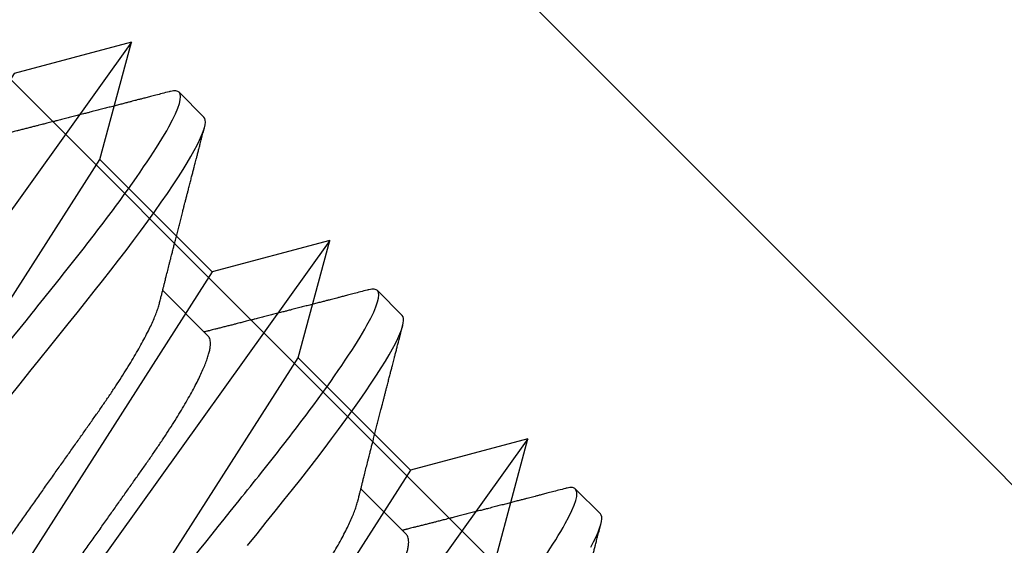
# Model space of a CAD drawing. Units: inches. Extents: x 0 to 266, y 0 to 43.
# Drawn here: x 105 to 105, y 7 to 7 of the extents above; entities that cross this region are included whole.
import ezdxf

# ---------------------------------------------------------------- set-up
doc = ezdxf.new("R2010")
doc.units = ezdxf.units.IN
doc.header["$LTSCALE"] = 0.25
doc.header["$MEASUREMENT"] = 0
doc.layers.add('Arcadia-Profile', color=6, linetype='Continuous')

# ---------------------------------------------------------------- blocks, each defined once
blk = doc.blocks.new('*U322')
at = {"layer": 'Arcadia-Profile'}
for p, q in [((0.365, -0.06934), (0.3814, -0.06934)), ((0.43643, -0.06934), (0.45282, -0.06934)), ((0.33375, -0.108), (0.34268, -0.108)), ((0.40518, -0.108), (0.41411, -0.108)), ((0.47661, -0.108), (0.48554, -0.108))]:
    blk.add_line(p, q, dxfattribs=at)
at = {"layer": 'Arcadia-Profile', "flags": 128}
for points in [[(0.32949, -0.10025), (0.32995, -0.10175), (0.33041, -0.10309), (0.33086, -0.10427), (0.3313, -0.10528), (0.33174, -0.10613), (0.33217, -0.10682), (0.33258, -0.10734), (0.33298, -0.10771), (0.33337, -0.10793), (0.33375, -0.108), (0.33375, -0.108)], [(0.39159, -0.03873), (0.39201, -0.04255), (0.39242, -0.04627), (0.39282, -0.0499), (0.39321, -0.05343), (0.3936, -0.05687), (0.39399, -0.06027), (0.3944, -0.06361), (0.39481, -0.06683), (0.39523, -0.06997), (0.39566, -0.07304), (0.39609, -0.07602), (0.39657, -0.07913), (0.39706, -0.08211), (0.39755, -0.08497), (0.39804, -0.08768), (0.39854, -0.09025), (0.39904, -0.09266), (0.39951, -0.09479), (0.39998, -0.09676), (0.40045, -0.09858), (0.40092, -0.10025), (0.40138, -0.10175), (0.40183, -0.10309), (0.40229, -0.10427), (0.40273, -0.10528), (0.40317, -0.10613), (0.4036, -0.10682), (0.40401, -0.10734), (0.40441, -0.10771), (0.4048, -0.10793), (0.40518, -0.108), (0.40518, -0.108)], [(0.46122, -0.02244), (0.4617, -0.0268), (0.46215, -0.03085), (0.46259, -0.03483), (0.46302, -0.03873), (0.46344, -0.04255), (0.46385, -0.04627), (0.46425, -0.0499), (0.46464, -0.05343), (0.46502, -0.05687), (0.46542, -0.06027), (0.46583, -0.06361), (0.46624, -0.06683), (0.46666, -0.06997), (0.46709, -0.07304), (0.46752, -0.07602), (0.468, -0.07913), (0.46848, -0.08211), (0.46897, -0.08497), (0.46947, -0.08768), (0.46997, -0.09025), (0.47047, -0.09266), (0.47094, -0.09479), (0.47141, -0.09676), (0.47188, -0.09858), (0.47234, -0.10025), (0.47281, -0.10175), (0.47326, -0.10309), (0.47371, -0.10427), (0.47416, -0.10528), (0.4746, -0.10613), (0.47502, -0.10682), (0.47543, -0.10734), (0.47584, -0.10771), (0.47623, -0.10793), (0.47661, -0.108), (0.47661, -0.108)]]:
    blk.add_lwpolyline(points, dxfattribs=at)
at = {"layer": 'Arcadia-Profile'}
for points, knots in [([(0.30696, 0.108), (0.30825, 0.108), (0.30976, 0.10537), (0.3129, 0.09442), (0.31454, 0.08611), (0.31681, 0.07097), (0.31753, 0.06549), (0.31889, 0.05407), (0.31952, 0.04814), (0.32164, 0.02889), (0.32323, 0.01447), (0.32642, -0.01447), (0.32801, -0.02889), (0.33013, -0.04814), (0.33076, -0.05407), (0.33211, -0.06549), (0.33284, -0.07097), (0.3351, -0.08611), (0.33674, -0.09442), (0.33989, -0.10537), (0.34139, -0.108), (0.34268, -0.108)], [0, 0, 0, 0, 0.125, 0.125, 0.25, 0.25, 0.3125, 0.3125, 0.375, 0.375, 0.5, 0.5, 0.625, 0.625, 0.6875, 0.6875, 0.75, 0.75, 0.875, 0.875, 1, 1, 1, 1]), ([(0.37839, 0.108), (0.37968, 0.108), (0.38118, 0.10537), (0.38433, 0.09442), (0.38597, 0.08611), (0.38823, 0.07097), (0.38896, 0.06549), (0.39031, 0.05407), (0.39094, 0.04814), (0.39306, 0.02889), (0.39466, 0.01447), (0.39784, -0.01447), (0.39944, -0.02889), (0.40156, -0.04814), (0.40219, -0.05407), (0.40354, -0.06549), (0.40427, -0.07097), (0.40653, -0.08611), (0.40817, -0.09442), (0.41132, -0.10537), (0.41282, -0.108), (0.41411, -0.108)], [0, 0, 0, 0, 0.125, 0.125, 0.25, 0.25, 0.3125, 0.3125, 0.375, 0.375, 0.5, 0.5, 0.625, 0.625, 0.6875, 0.6875, 0.75, 0.75, 0.875, 0.875, 1, 1, 1, 1]), ([(0.44982, 0.108), (0.45111, 0.108), (0.45261, 0.10537), (0.45576, 0.09442), (0.4574, 0.08611), (0.45966, 0.07097), (0.46039, 0.06549), (0.46174, 0.05407), (0.46237, 0.04814), (0.46449, 0.02889), (0.46608, 0.01447), (0.46927, -0.01447), (0.47086, -0.02889), (0.47298, -0.04814), (0.47361, -0.05407), (0.47497, -0.06549), (0.47569, -0.07097), (0.47796, -0.08611), (0.4796, -0.09442), (0.48274, -0.10537), (0.48425, -0.108), (0.48554, -0.108)], [0, 0, 0, 0, 0.125, 0.125, 0.25, 0.25, 0.3125, 0.3125, 0.375, 0.375, 0.5, 0.5, 0.625, 0.625, 0.6875, 0.6875, 0.75, 0.75, 0.875, 0.875, 1, 1, 1, 1]), ([(0.34714, 0.06934), (0.34731, 0.06932), (0.34764, 0.06929), (0.34815, 0.06905), (0.34868, 0.06865), (0.34922, 0.06808), (0.34978, 0.06735), (0.35034, 0.06646), (0.35091, 0.06541), (0.35149, 0.06419), (0.35208, 0.06281), (0.35268, 0.06126), (0.35328, 0.05954), (0.35388, 0.05766), (0.35448, 0.05565), (0.35507, 0.0535), (0.35565, 0.05122), (0.35623, 0.04883), (0.35679, 0.04634), (0.35734, 0.04376), (0.35788, 0.0411), (0.35839, 0.03837), (0.35889, 0.03559), (0.35937, 0.03276), (0.35987, 0.02986), (0.36039, 0.02687), (0.36092, 0.02376), (0.36147, 0.02055), (0.36204, 0.01724), (0.36262, 0.01387), (0.36321, 0.01045), (0.3638, 0.00699), (0.3644, 0.0035), (0.365, 0), (0.3656, -0.00349), (0.3662, -0.00697), (0.36679, -0.01043), (0.36738, -0.01384), (0.36795, -0.01719), (0.36851, -0.02045), (0.36905, -0.02362), (0.36959, -0.02671), (0.3701, -0.02973), (0.37061, -0.03267), (0.3711, -0.03554), (0.3716, -0.03834), (0.37212, -0.04108), (0.37266, -0.04375), (0.37321, -0.04634), (0.37377, -0.04883), (0.37435, -0.05122), (0.37493, -0.05349), (0.37552, -0.05563), (0.37612, -0.05765), (0.37671, -0.05951), (0.37731, -0.06121), (0.37789, -0.06274), (0.37848, -0.06413), (0.37906, -0.06535), (0.37949, -0.06617), (0.37972, -0.06654), (0.37976, -0.06661)], [0, 0, 0, 0, 0.01651, 0.033221, 0.050116, 0.067179, 0.084389, 0.101416, 0.118547, 0.135759, 0.153033, 0.170698, 0.18838, 0.206055, 0.223699, 0.241288, 0.2588, 0.276212, 0.293464, 0.310575, 0.327525, 0.344296, 0.360871, 0.37704, 0.393387, 0.409918, 0.426616, 0.44381, 0.461139, 0.478583, 0.496121, 0.513729, 0.531385, 0.549064, 0.566705, 0.584323, 0.601893, 0.619393, 0.6368, 0.653786, 0.670641, 0.687347, 0.703887, 0.720576, 0.737078, 0.753687, 0.770493, 0.787479, 0.804627, 0.821917, 0.839291, 0.856764, 0.874315, 0.89192, 0.909556, 0.926885, 0.944198, 0.961474, 0.97869, 0.996174, 1, 1, 1, 1]), ([(0.41857, 0.06934), (0.41874, 0.06932), (0.41907, 0.06929), (0.41958, 0.06905), (0.42011, 0.06865), (0.42065, 0.06808), (0.42121, 0.06735), (0.42177, 0.06646), (0.42234, 0.06541), (0.42292, 0.06419), (0.42351, 0.06281), (0.4241, 0.06126), (0.42471, 0.05954), (0.42531, 0.05766), (0.4259, 0.05565), (0.4265, 0.0535), (0.42708, 0.05122), (0.42766, 0.04883), (0.42822, 0.04634), (0.42877, 0.04376), (0.4293, 0.0411), (0.42982, 0.03837), (0.43032, 0.03559), (0.4308, 0.03276), (0.4313, 0.02986), (0.43182, 0.02687), (0.43235, 0.02376), (0.4329, 0.02055), (0.43347, 0.01724), (0.43405, 0.01387), (0.43463, 0.01045), (0.43523, 0.00699), (0.43583, 0.0035), (0.43643, 0), (0.43703, -0.00349), (0.43763, -0.00697), (0.43822, -0.01043), (0.43881, -0.01384), (0.43938, -0.01719), (0.43994, -0.02045), (0.44048, -0.02362), (0.44101, -0.02671), (0.44153, -0.02973), (0.44204, -0.03267), (0.44253, -0.03554), (0.44303, -0.03834), (0.44355, -0.04108), (0.44409, -0.04375), (0.44464, -0.04634), (0.4452, -0.04883), (0.44577, -0.05122), (0.44636, -0.05349), (0.44695, -0.05563), (0.44755, -0.05765), (0.44814, -0.05951), (0.44873, -0.06121), (0.44932, -0.06274), (0.44991, -0.06413), (0.45049, -0.06535), (0.45092, -0.06617), (0.45115, -0.06654), (0.45119, -0.06661)], [0, 0, 0, 0, 0.01651, 0.033221, 0.050116, 0.067179, 0.084389, 0.101416, 0.118547, 0.135759, 0.153033, 0.170698, 0.18838, 0.206055, 0.223699, 0.241288, 0.2588, 0.276212, 0.293464, 0.310575, 0.327525, 0.344296, 0.360871, 0.37704, 0.393387, 0.409918, 0.426616, 0.44381, 0.461139, 0.478583, 0.496121, 0.513729, 0.531385, 0.549064, 0.566705, 0.584323, 0.601893, 0.619393, 0.6368, 0.653786, 0.670641, 0.687347, 0.703887, 0.720576, 0.737078, 0.753687, 0.770493, 0.787479, 0.804627, 0.821917, 0.839291, 0.856764, 0.874315, 0.89192, 0.909556, 0.926885, 0.944198, 0.961474, 0.97869, 0.996174, 1, 1, 1, 1]), ([(0.33238, 0.06661), (0.33241, 0.06655), (0.33264, 0.0662), (0.33306, 0.0654), (0.33364, 0.0642), (0.33422, 0.06281), (0.33482, 0.06126), (0.33542, 0.05954), (0.33602, 0.05766), (0.33662, 0.05565), (0.33721, 0.0535), (0.3378, 0.05122), (0.33837, 0.04883), (0.33893, 0.04634), (0.33948, 0.04376), (0.34002, 0.0411), (0.34054, 0.03837), (0.34103, 0.03559), (0.34152, 0.03276), (0.34202, 0.02986), (0.34253, 0.02687), (0.34306, 0.02376), (0.34361, 0.02055), (0.34418, 0.01724), (0.34476, 0.01387), (0.34535, 0.01045), (0.34594, 0.00699), (0.34654, 0.0035), (0.34714, 0), (0.34774, -0.00349), (0.34834, -0.00697), (0.34893, -0.01043), (0.34952, -0.01384), (0.35009, -0.01719), (0.35065, -0.02045), (0.3512, -0.02362), (0.35173, -0.02671), (0.35225, -0.02973), (0.35275, -0.03267), (0.35324, -0.03554), (0.35374, -0.03834), (0.35426, -0.04108), (0.3548, -0.04375), (0.35535, -0.04634), (0.35591, -0.04883), (0.35649, -0.05122), (0.35707, -0.05349), (0.35766, -0.05563), (0.35826, -0.05765), (0.35886, -0.05951), (0.35945, -0.06121), (0.36004, -0.06274), (0.36062, -0.06413), (0.3612, -0.06536), (0.36178, -0.06643), (0.36235, -0.06734), (0.36291, -0.06808), (0.36346, -0.06865), (0.36399, -0.06905), (0.36451, -0.06929), (0.36484, -0.06932), (0.365, -0.06934)], [0, 0, 0, 0, 0.003289, 0.020419, 0.037632, 0.054905, 0.07257, 0.090252, 0.107927, 0.125571, 0.14316, 0.160672, 0.178084, 0.195336, 0.212447, 0.229398, 0.246168, 0.262743, 0.278913, 0.295259, 0.31179, 0.328488, 0.345682, 0.363011, 0.380455, 0.397993, 0.415601, 0.433257, 0.450936, 0.468577, 0.486195, 0.503765, 0.521265, 0.538672, 0.555657, 0.572513, 0.589219, 0.605759, 0.622447, 0.638949, 0.655558, 0.672364, 0.689351, 0.706499, 0.723789, 0.741162, 0.758636, 0.776186, 0.793791, 0.811427, 0.828756, 0.846069, 0.863345, 0.880561, 0.898045, 0.915422, 0.932671, 0.949772, 0.966706, 0.983454, 1, 1, 1, 1]), ([(0.40381, 0.06661), (0.40384, 0.06655), (0.40407, 0.0662), (0.40449, 0.0654), (0.40506, 0.0642), (0.40565, 0.06281), (0.40625, 0.06126), (0.40685, 0.05954), (0.40745, 0.05766), (0.40805, 0.05565), (0.40864, 0.0535), (0.40922, 0.05122), (0.4098, 0.04883), (0.41036, 0.04634), (0.41091, 0.04376), (0.41145, 0.0411), (0.41197, 0.03837), (0.41246, 0.03559), (0.41295, 0.03276), (0.41344, 0.02986), (0.41396, 0.02687), (0.41449, 0.02376), (0.41504, 0.02055), (0.41561, 0.01724), (0.41619, 0.01387), (0.41678, 0.01045), (0.41737, 0.00699), (0.41797, 0.0035), (0.41857, 0), (0.41917, -0.00349), (0.41977, -0.00697), (0.42036, -0.01043), (0.42095, -0.01384), (0.42152, -0.01719), (0.42208, -0.02045), (0.42263, -0.02362), (0.42316, -0.02671), (0.42368, -0.02973), (0.42418, -0.03267), (0.42467, -0.03554), (0.42517, -0.03834), (0.42569, -0.04108), (0.42623, -0.04375), (0.42678, -0.04634), (0.42734, -0.04883), (0.42792, -0.05122), (0.4285, -0.05349), (0.42909, -0.05563), (0.42969, -0.05765), (0.43028, -0.05951), (0.43088, -0.06121), (0.43146, -0.06274), (0.43205, -0.06413), (0.43263, -0.06536), (0.43321, -0.06643), (0.43378, -0.06734), (0.43434, -0.06808), (0.43489, -0.06865), (0.43542, -0.06905), (0.43593, -0.06929), (0.43626, -0.06932), (0.43643, -0.06934)], [0, 0, 0, 0, 0.003289, 0.020419, 0.037632, 0.054905, 0.07257, 0.090252, 0.107927, 0.125571, 0.14316, 0.160672, 0.178084, 0.195336, 0.212447, 0.229398, 0.246168, 0.262743, 0.278913, 0.295259, 0.31179, 0.328488, 0.345682, 0.363011, 0.380455, 0.397993, 0.415601, 0.433257, 0.450936, 0.468577, 0.486195, 0.503765, 0.521265, 0.538672, 0.555657, 0.572513, 0.589219, 0.605759, 0.622447, 0.638949, 0.655558, 0.672364, 0.689351, 0.706499, 0.723789, 0.741162, 0.758636, 0.776186, 0.793791, 0.811427, 0.828756, 0.846069, 0.863345, 0.880561, 0.898045, 0.915422, 0.932671, 0.949772, 0.966706, 0.983454, 1, 1, 1, 1]), ([(0.30834, -0.06662), (0.30854, -0.06695), (0.3089, -0.06756), (0.30941, -0.06841), (0.30981, -0.06907), (0.3101, -0.06956), (0.31032, -0.06993), (0.3105, -0.07023), (0.31068, -0.07052), (0.31085, -0.07081), (0.31106, -0.07116), (0.3113, -0.07156), (0.31157, -0.07202), (0.3123, -0.07324), (0.31309, -0.07457), (0.31392, -0.07596), (0.31434, -0.07665), (0.31469, -0.07725), (0.31499, -0.07776), (0.31528, -0.07823), (0.31565, -0.07886), (0.31615, -0.0797), (0.31676, -0.08074), (0.31742, -0.08185), (0.31811, -0.08302), (0.31882, -0.0842), (0.31952, -0.08539), (0.3201, -0.08638), (0.32055, -0.08713), (0.32083, -0.08761), (0.32109, -0.08805), (0.32138, -0.08854), (0.32175, -0.08917), (0.32219, -0.08991), (0.32266, -0.09071), (0.32314, -0.09152), (0.32367, -0.09242), (0.32425, -0.09341), (0.32488, -0.09447), (0.32547, -0.09547), (0.32601, -0.09638), (0.32647, -0.09717), (0.32686, -0.09784), (0.32722, -0.09845), (0.3276, -0.09909), (0.32805, -0.09985), (0.32854, -0.10069), (0.32908, -0.10161), (0.32966, -0.10259), (0.33032, -0.10371), (0.33105, -0.10496), (0.33156, -0.10584), (0.33183, -0.1063)], [0, 0, 0, 0, 0.025207, 0.046629, 0.064261, 0.074994, 0.08359, 0.092278, 0.098205, 0.105468, 0.114232, 0.124499, 0.13627, 0.149032, 0.217084, 0.236574, 0.254479, 0.269585, 0.281889, 0.292637, 0.305649, 0.329582, 0.35581, 0.384143, 0.41393, 0.443862, 0.4739, 0.503482, 0.518621, 0.530599, 0.539915, 0.551821, 0.567718, 0.587199, 0.607999, 0.628365, 0.648297, 0.676018, 0.702852, 0.728631, 0.75165, 0.771459, 0.788058, 0.802265, 0.817534, 0.836327, 0.859391, 0.880906, 0.905722, 0.933841, 0.965266, 1, 1, 1, 1]), ([(0.37976, -0.06662), (0.37996, -0.06695), (0.38033, -0.06756), (0.38084, -0.06841), (0.38123, -0.06907), (0.38153, -0.06956), (0.38175, -0.06993), (0.38193, -0.07023), (0.3821, -0.07052), (0.38228, -0.07081), (0.38248, -0.07116), (0.38273, -0.07156), (0.383, -0.07202), (0.38373, -0.07324), (0.38452, -0.07457), (0.38535, -0.07596), (0.38576, -0.07665), (0.38612, -0.07725), (0.38642, -0.07776), (0.3867, -0.07823), (0.38708, -0.07886), (0.38757, -0.0797), (0.38819, -0.08074), (0.38885, -0.08185), (0.38954, -0.08302), (0.39025, -0.0842), (0.39095, -0.08539), (0.39153, -0.08638), (0.39198, -0.08713), (0.39226, -0.08761), (0.39252, -0.08805), (0.39281, -0.08854), (0.39318, -0.08917), (0.39362, -0.08991), (0.39409, -0.09071), (0.39457, -0.09152), (0.3951, -0.09242), (0.39568, -0.09341), (0.39631, -0.09447), (0.3969, -0.09547), (0.39744, -0.09638), (0.3979, -0.09717), (0.39829, -0.09784), (0.39865, -0.09845), (0.39903, -0.09909), (0.39947, -0.09985), (0.39997, -0.10069), (0.40051, -0.10161), (0.40109, -0.10259), (0.40174, -0.10371), (0.40248, -0.10496), (0.40299, -0.10584), (0.40326, -0.1063)], [0, 0, 0, 0, 0.025207, 0.046629, 0.064261, 0.074994, 0.08359, 0.092278, 0.098205, 0.105468, 0.114232, 0.124499, 0.13627, 0.149032, 0.217084, 0.236574, 0.254479, 0.269585, 0.281889, 0.292637, 0.305649, 0.329582, 0.35581, 0.384143, 0.41393, 0.443862, 0.4739, 0.503482, 0.518621, 0.530599, 0.539915, 0.551821, 0.567718, 0.587199, 0.607999, 0.628365, 0.648297, 0.676018, 0.702852, 0.728631, 0.75165, 0.771459, 0.788058, 0.802265, 0.817534, 0.836327, 0.859391, 0.880906, 0.905722, 0.933841, 0.965266, 1, 1, 1, 1]), ([(0.45119, -0.06662), (0.45139, -0.06695), (0.45176, -0.06756), (0.45227, -0.06841), (0.45266, -0.06907), (0.45296, -0.06956), (0.45318, -0.06993), (0.45336, -0.07023), (0.45353, -0.07052), (0.45371, -0.07081), (0.45391, -0.07116), (0.45416, -0.07156), (0.45443, -0.07202), (0.45516, -0.07324), (0.45595, -0.07457), (0.45678, -0.07596), (0.45719, -0.07665), (0.45755, -0.07725), (0.45785, -0.07776), (0.45813, -0.07823), (0.45851, -0.07886), (0.459, -0.0797), (0.45962, -0.08074), (0.46028, -0.08185), (0.46097, -0.08302), (0.46167, -0.0842), (0.46238, -0.08539), (0.46296, -0.08638), (0.4634, -0.08713), (0.46369, -0.08761), (0.46395, -0.08805), (0.46424, -0.08854), (0.46461, -0.08917), (0.46505, -0.08991), (0.46552, -0.09071), (0.466, -0.09152), (0.46653, -0.09242), (0.46711, -0.09341), (0.46774, -0.09447), (0.46833, -0.09547), (0.46886, -0.09638), (0.46933, -0.09717), (0.46972, -0.09784), (0.47008, -0.09845), (0.47046, -0.09909), (0.4709, -0.09985), (0.4714, -0.10069), (0.47194, -0.10161), (0.47252, -0.10259), (0.47317, -0.10371), (0.47391, -0.10496), (0.47442, -0.10584), (0.47469, -0.1063)], [0, 0, 0, 0, 0.025206, 0.046629, 0.064261, 0.074994, 0.08359, 0.092278, 0.098205, 0.105468, 0.114232, 0.124499, 0.13627, 0.149031, 0.217084, 0.236574, 0.254479, 0.269585, 0.281889, 0.292637, 0.305649, 0.329582, 0.35581, 0.384142, 0.41393, 0.443862, 0.4739, 0.503482, 0.518621, 0.530599, 0.539915, 0.55182, 0.567718, 0.587199, 0.607998, 0.628364, 0.648297, 0.676018, 0.702852, 0.72863, 0.75165, 0.771459, 0.788058, 0.802265, 0.817534, 0.836327, 0.859391, 0.880906, 0.905722, 0.933841, 0.965266, 1, 1, 1, 1]), ([(0.34459, -0.1063), (0.3449, -0.10577), (0.34549, -0.10477), (0.34632, -0.10336), (0.34704, -0.10213), (0.34767, -0.10107), (0.34819, -0.10017), (0.34863, -0.09942), (0.34901, -0.09878), (0.34936, -0.09819), (0.34973, -0.09756), (0.35015, -0.09684), (0.35065, -0.096), (0.35121, -0.09505), (0.35182, -0.09401), (0.35245, -0.09293), (0.35311, -0.09182), (0.35379, -0.09067), (0.35438, -0.08967), (0.35484, -0.08889), (0.35515, -0.08836), (0.3554, -0.08794), (0.35564, -0.08754), (0.3559, -0.08709), (0.35633, -0.08637), (0.3569, -0.08541), (0.35759, -0.08424), (0.35828, -0.08308), (0.35896, -0.08193), (0.35954, -0.08094), (0.36003, -0.08013), (0.36041, -0.07948), (0.36077, -0.07888), (0.36108, -0.07836), (0.36136, -0.07788), (0.36166, -0.07737), (0.36204, -0.07675), (0.36249, -0.07598), (0.36299, -0.07514), (0.36352, -0.07426), (0.36406, -0.07336), (0.36455, -0.07253), (0.36499, -0.0718), (0.36533, -0.07122), (0.36562, -0.07075), (0.36582, -0.07041), (0.36597, -0.07015), (0.36613, -0.0699), (0.36629, -0.06962), (0.36641, -0.06942), (0.36646, -0.06934)], [0, 0, 0, 0, 0.042833, 0.080911, 0.114236, 0.142815, 0.166816, 0.186947, 0.203324, 0.218982, 0.234927, 0.254252, 0.277024, 0.303238, 0.331514, 0.360745, 0.390928, 0.422062, 0.453809, 0.471669, 0.48591, 0.496535, 0.505931, 0.518128, 0.53319, 0.564409, 0.596123, 0.627726, 0.659201, 0.689281, 0.707792, 0.725368, 0.741953, 0.756371, 0.768156, 0.780367, 0.797788, 0.818978, 0.842416, 0.866328, 0.890711, 0.915565, 0.934072, 0.949915, 0.96271, 0.972458, 0.977159, 0.984094, 0.993325, 1, 1, 1, 1]), ([(0.41602, -0.1063), (0.41633, -0.10577), (0.41692, -0.10477), (0.41775, -0.10336), (0.41847, -0.10213), (0.4191, -0.10107), (0.41962, -0.10017), (0.42006, -0.09942), (0.42044, -0.09878), (0.42079, -0.09819), (0.42116, -0.09756), (0.42158, -0.09684), (0.42208, -0.096), (0.42264, -0.09505), (0.42324, -0.09401), (0.42388, -0.09293), (0.42454, -0.09182), (0.42522, -0.09067), (0.4258, -0.08967), (0.42627, -0.08889), (0.42658, -0.08836), (0.42683, -0.08794), (0.42706, -0.08754), (0.42733, -0.08709), (0.42776, -0.08637), (0.42833, -0.08541), (0.42902, -0.08424), (0.42971, -0.08308), (0.43039, -0.08193), (0.43097, -0.08094), (0.43146, -0.08013), (0.43184, -0.07948), (0.4322, -0.07888), (0.43251, -0.07836), (0.43279, -0.07788), (0.43309, -0.07737), (0.43347, -0.07675), (0.43392, -0.07598), (0.43442, -0.07514), (0.43495, -0.07426), (0.43548, -0.07336), (0.43598, -0.07253), (0.43642, -0.0718), (0.43676, -0.07122), (0.43704, -0.07075), (0.43724, -0.07041), (0.4374, -0.07015), (0.43756, -0.0699), (0.43772, -0.06962), (0.43784, -0.06942), (0.43789, -0.06934)], [0, 0, 0, 0, 0.042833, 0.080911, 0.114236, 0.142815, 0.166816, 0.186947, 0.203324, 0.218982, 0.234927, 0.254251, 0.277024, 0.303238, 0.331515, 0.360744, 0.390928, 0.422062, 0.453809, 0.471669, 0.485911, 0.496535, 0.505931, 0.518128, 0.53319, 0.564409, 0.596123, 0.627726, 0.659201, 0.689281, 0.707792, 0.725368, 0.741953, 0.75637, 0.768155, 0.780366, 0.797788, 0.818978, 0.842415, 0.866327, 0.890711, 0.915565, 0.934072, 0.949915, 0.96271, 0.972458, 0.977159, 0.984093, 0.993324, 1, 1, 1, 1]), ([(0.48745, -0.1063), (0.48776, -0.10577), (0.48835, -0.10477), (0.48918, -0.10336), (0.4899, -0.10213), (0.49052, -0.10107), (0.49105, -0.10017), (0.49149, -0.09942), (0.49187, -0.09878), (0.49222, -0.09819), (0.49259, -0.09756), (0.49301, -0.09684), (0.4935, -0.096), (0.49407, -0.09505), (0.49467, -0.09401), (0.49531, -0.09293), (0.49597, -0.09182), (0.49665, -0.09067), (0.49723, -0.08967), (0.4977, -0.08889), (0.49801, -0.08836), (0.49826, -0.08794), (0.49849, -0.08754), (0.49876, -0.08709), (0.49919, -0.08637), (0.49976, -0.08541), (0.50044, -0.08424), (0.50114, -0.08308), (0.50182, -0.08193), (0.5024, -0.08094), (0.50288, -0.08013), (0.50327, -0.07948), (0.50362, -0.07888), (0.50394, -0.07836), (0.50422, -0.07788), (0.50452, -0.07737), (0.50489, -0.07675), (0.50535, -0.07598), (0.50585, -0.07514), (0.50638, -0.07426), (0.50691, -0.07336), (0.50741, -0.07253), (0.50784, -0.0718), (0.50819, -0.07122), (0.50847, -0.07075), (0.50867, -0.07041), (0.50883, -0.07015), (0.50898, -0.0699), (0.50915, -0.06962), (0.50927, -0.06942), (0.50932, -0.06934)], [0, 0, 0, 0, 0.0428332, 0.0809103, 0.1142366, 0.1428152, 0.1668163, 0.1869473, 0.2033236, 0.2189825, 0.2349269, 0.2542515, 0.2770242, 0.3032377, 0.3315144, 0.3607448, 0.3909279, 0.4220619, 0.4538089, 0.4716689, 0.4859104, 0.4965354, 0.505931, 0.5181275, 0.53319, 0.5644095, 0.5961235, 0.6277264, 0.6592011, 0.6892807, 0.707792, 0.7253682, 0.7419533, 0.7563707, 0.7681554, 0.7803664, 0.7977881, 0.8189781, 0.8424156, 0.8663278, 0.8907114, 0.9155655, 0.934072, 0.9499156, 0.9627099, 0.9724586, 0.977159, 0.9840939, 0.9933248, 1, 1, 1, 1]), ([(0.34268, -0.108), (0.34281, -0.10798), (0.34309, -0.10795), (0.34351, -0.10769), (0.34395, -0.10725), (0.34431, -0.10678), (0.34453, -0.1064), (0.3446, -0.10628)], [0, 0, 0, 0, 0.22161, 0.44544, 0.671343, 0.899159, 1, 1, 1, 1]), ([(0.41411, -0.108), (0.41424, -0.10798), (0.41452, -0.10795), (0.41494, -0.10769), (0.41538, -0.10725), (0.41574, -0.10678), (0.41596, -0.1064), (0.41602, -0.10628)], [0, 0, 0, 0, 0.22161, 0.44544, 0.671343, 0.899159, 1, 1, 1, 1]), ([(0.48554, -0.108), (0.48567, -0.10798), (0.48595, -0.10795), (0.48637, -0.10769), (0.48681, -0.10725), (0.48717, -0.10678), (0.48739, -0.1064), (0.48745, -0.10628)], [0, 0, 0, 0, 0.22161, 0.445441, 0.671343, 0.899159, 1, 1, 1, 1])]:
    blk.add_open_spline(points, degree=3, knots=knots, dxfattribs=at)
blk = doc.blocks.new('*U324')
at = {"layer": 'Arcadia-Profile'}
for p, q in [((0.19382, -0.10845), (0.15803, 0.10846)), ((0.26525, -0.10845), (0.22945, 0.10846)), ((0.33668, -0.10845), (0.30088, 0.10846))]:
    blk.add_line(p, q, dxfattribs=at)
at = {"layer": 'Arcadia-Profile', "lineweight": -3}
for p, q in [((0.20931, -0.08163), (0.2498, -0.08163)), ((0.28074, -0.08163), (0.32123, -0.08163))]:
    blk.add_line(p, q, dxfattribs=at)
at = {"layer": 'Arcadia-Profile'}
for points in [[(0.19382, -0.10845), (0.20931, -0.08163), (0.17348, 0.08164), (0.15803, 0.10846), (0.14254, 0.08164), (0.17837, -0.08163)], [(0.26525, -0.10845), (0.28074, -0.08163), (0.24491, 0.08164), (0.22945, 0.10846), (0.21397, 0.08164), (0.2498, -0.08163)], [(0.33668, -0.10845), (0.35217, -0.08163), (0.31634, 0.08164), (0.30088, 0.10846), (0.2854, 0.08164), (0.32123, -0.08163)]]:
    blk.add_lwpolyline(points, close=True, dxfattribs=at)

msp = doc.modelspace()

# ---------------------------------------------------------------- linework, layer by layer
at = {"layer": 'Arcadia-Profile'}
for points in [[(105.33813, 6.42908), (105.30315, 6.48968), (104.97858, 6.81424, -1), (105.09172, 6.92738), (105.41628, 6.60282), (105.47688, 6.56783, 0.339454)], [(105.53826, 6.63287), (105.28127, 6.88985), (105.31382, 6.9224), (105.73982, 6.9224, 0.414214)]]:
    msp.add_lwpolyline(points, format="xyb", dxfattribs=at)

# ---------------------------------------------------------------- block references
at = {"layer": 'Arcadia-Profile', "lineweight": -3, "rotation": 135}
msp.add_blockref('*U324', (105.41275, 6.49321), dxfattribs=at)
at = {"layer": 'Arcadia-Profile', "rotation": 135}
msp.add_blockref('*U322', (105.53048, 6.37548), dxfattribs=at)

doc.saveas('drawing.dxf')
